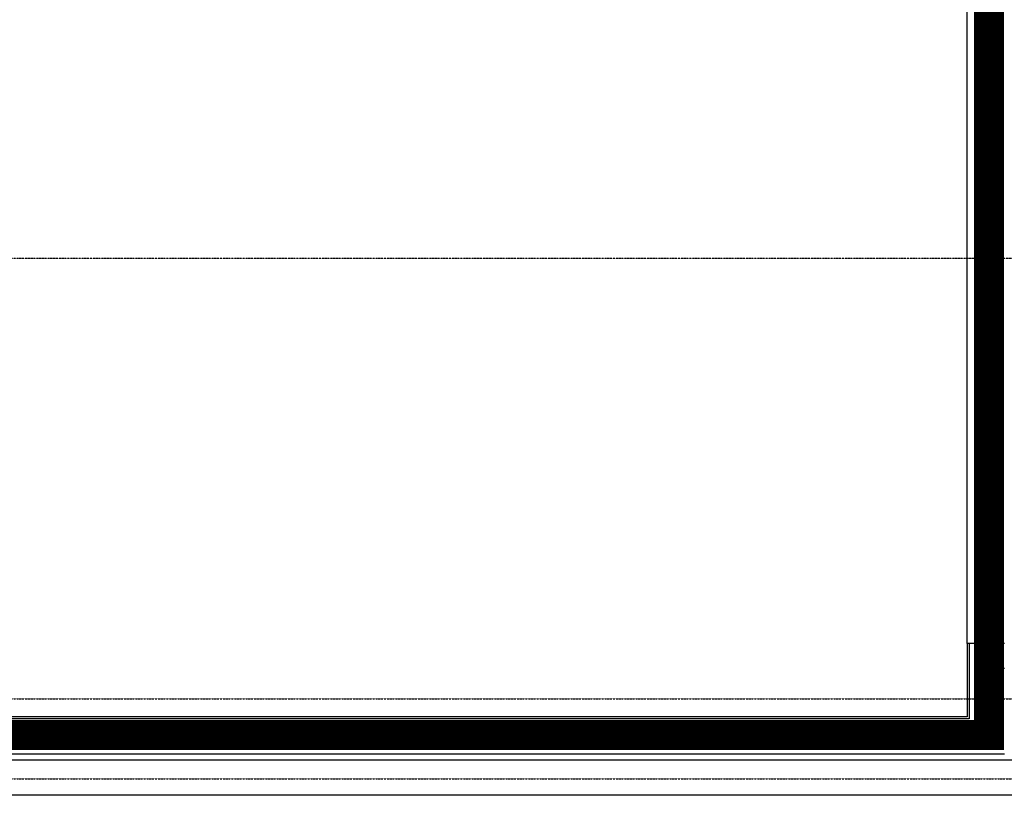
# Model space of a CAD drawing. Extents: x -2291 to 77176, y -12657 to 23904.
# Drawn here: x 65637 to 72151, y 10451 to 15585 of the extents above; entities that cross this region are included whole.
import ezdxf

# ---------------------------------------------------------------- set-up
doc = ezdxf.new("R2010")
doc.units = 0
doc.linetypes.add('EDG-DASH-3', pattern=[4.5, 3, -1.5])
doc.linetypes.add('X-2387-1F$0$EDG-1DOT-2', pattern=[5, 2, -1.4, 0.2, -1.4])
for name, color, linetype in [('ARE-GEN', 7, 'EDG-DASH-3'), ('X-2387-1F$0$A-GLAZ-CURT', 11, 'CONTINUOUS'), ('X-2387-1F$0$A-GLAZ-CWMG', 11, 'CONTINUOUS'), ('X-2387-1F$0$A-ROOF', 11, 'CONTINUOUS'), ('X-2387-1F$0$A-WALL', 8, 'CONTINUOUS'), ('X-2387-1F$0$S-GRID', 133, 'X-2387-1F$0$EDG-1DOT-2'), ('X-XREF', 7, 'CONTINUOUS')]:
    doc.layers.add(name, color=color, linetype=linetype)

# ---------------------------------------------------------------- blocks, each defined once
blk = doc.blocks.new('X-2387-1F')
at = {"layer": 'X-2387-1F$0$A-GLAZ-CURT'}
for p, q in [((72052.5, 15584.6), (72052.5, 14249.6)), ((72062.5, 14249.6), (72062.5, 15584.6)), ((72052.5, 14249.6), (72062.5, 14249.6)), ((72052.5, 14199.6), (72052.5, 12864.6)), ((72062.5, 14199.6), (72052.5, 14199.6)), ((72062.5, 12864.6), (72062.5, 14199.6)), ((72052.5, 12864.6), (72062.5, 12864.6)), ((72052.5, 12814.6), (72052.5, 11504.6)), ((72062.5, 12814.6), (72052.5, 12814.6)), ((72062.5, 11504.6), (72062.5, 12814.6)), ((72052.5, 11504.6), (72062.5, 11504.6))]:
    blk.add_line(p, q, dxfattribs=at)
at = {"layer": 'X-2387-1F$0$A-GLAZ-CWMG'}
for p, q in [((72007.5, 14249.6), (72007.5, 15584.6)), ((72107.5, 14249.6), (72107.5, 15584.6)), ((72007.5, 12864.6), (72007.5, 14199.6)), ((72107.5, 12864.6), (72107.5, 14199.6)), ((72007.5, 11504.6), (72007.5, 12814.6)), ((72107.5, 11504.6), (72107.5, 12814.6))]:
    blk.add_line(p, q, dxfattribs=at)
at = {"layer": 'X-2387-1F$0$A-GLAZ-CWMG', "extrusion": (0, 0, -1)}
for p, q in [((72007.5, 14249.6), (72007.5, 14199.6)), ((72107.5, 14249.6), (72007.5, 14249.6)), ((72107.5, 14199.6), (72107.5, 14249.6)), ((72007.5, 14199.6), (72107.5, 14199.6)), ((72007.5, 12864.6), (72007.5, 12814.6)), ((72107.5, 12864.6), (72007.5, 12864.6)), ((72107.5, 12814.6), (72107.5, 12864.6)), ((72007.5, 12814.6), (72107.5, 12814.6)), ((72007.5, 11504.6), (72007.5, 11454.6)), ((72107.5, 11504.6), (72007.5, 11504.6)), ((72107.5, 11454.6), (72107.5, 11504.6)), ((72007.5, 11454.6), (72107.5, 11454.6))]:
    blk.add_line(p, q, dxfattribs=at)
at = {"layer": 'X-2387-1F$0$A-ROOF'}
blk.add_line((73442.1, 10450.5), (40166.8, 10450.5), dxfattribs=at)
at = {"layer": 'X-2387-1F$0$A-WALL'}
for p, q in [((71906.5, 11454.6), (71906.5, 18379.6)), ((72152.5, 11454.6), (71906.5, 11454.6)), ((71906.5, 11454.6), (71906.5, 10970.4)), ((71919.5, 11454.6), (71919.5, 10957.4)), ((71962.5, 10914.4), (71962.5, 11454.6)), ((72152.5, 11290), (71962.5, 11290)), ((71906.5, 10970.4), (64798.5, 10970.4)), ((71919.5, 10957.4), (64798.5, 10957.4)), ((71962.5, 10914.4), (64742.5, 10914.4)), ((39832.5, 10724.4), (72152.5, 10724.4)), ((39852.5, 10684.4), (73452.5, 10684.4))]:
    blk.add_line(p, q, dxfattribs=at)
at = {"layer": 'X-2387-1F$0$S-GRID'}
for p, q in [((-1171.9, 14005.8), (76851.4, 14005.8)), ((-1171.9, 11090), (76851.4, 11090)), ((-1171.9, 10559.4), (76851.4, 10559.4))]:
    blk.add_line(p, q, dxfattribs=at)

msp = doc.modelspace()

# ---------------------------------------------------------------- linework, layer by layer
at = {"layer": 'ARE-GEN', "const_width": 200}
msp.add_lwpolyline([(36700, 10850), (72050, 10850), (72050, 20550), (36700, 20550), (36700, 10850)], dxfattribs=at)

# ---------------------------------------------------------------- block references
at = {"layer": 'X-XREF'}
msp.add_blockref('X-2387-1F', (0, 0), dxfattribs=at)

doc.saveas('drawing.dxf')
